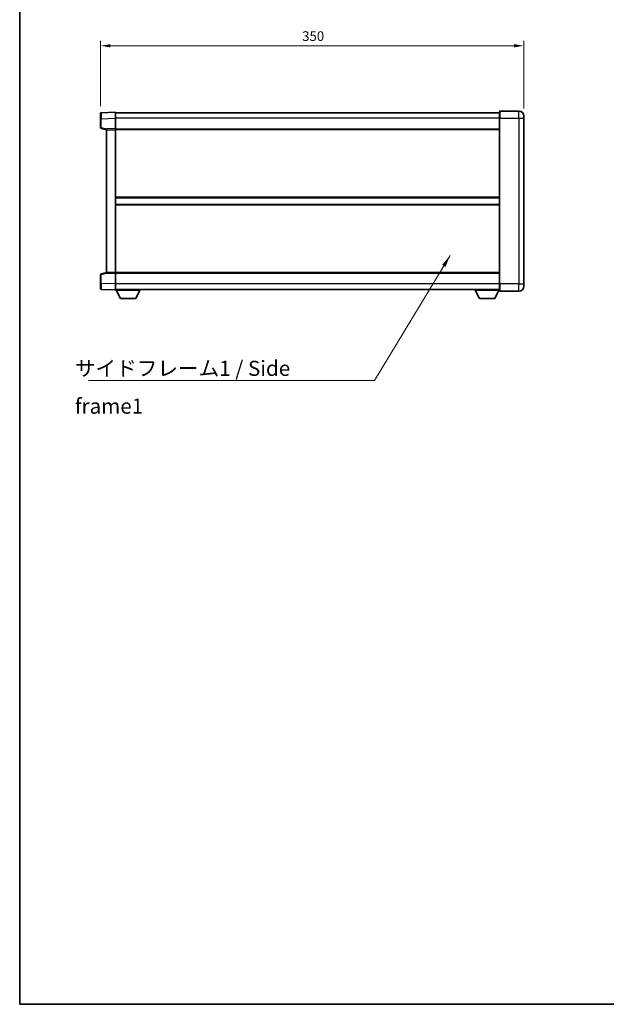
# Model space of a CAD drawing. Units: millimetres. Extents: x 58 to 11272, y 32 to 1437.
# Drawn here: x 1632 to 2117, y 32 to 846 of the extents above; entities that cross this region are included whole.
import ezdxf

# ---------------------------------------------------------------- set-up
doc = ezdxf.new("R2010")
doc.units = ezdxf.units.MM
doc.header["$LTSCALE"] = 4
doc.layers.get('Defpoints').update_dxf_attribs({"lineweight": 25})
for name, color, linetype, lineweight in [('Border (ISO)', 7, 'Continuous', 35), ('Dimension (ISO)', 7, 'Continuous', 18), ('Dimension (ISO) @ 1', 7, 'Continuous', 18), ('Symbol (ISO)', 7, 'Continuous', 18), ('Visible (ISO)', 7, 'Continuous', 35), ('Visible Narrow (ISO)', 7, 'Continuous', 25)]:
    doc.layers.add(name, color=color, linetype=linetype, lineweight=lineweight)
doc.styles.add('Note Text (TK)', font='txt')
doc.dimstyles.new('Default - Method 1b (TK)', dxfattribs={"dimscale": 4, "dimtxt": 2.5, "dimasz": 2.5, "dimexe": 1, "dimexo": 1.5, "dimgap": 1, "dimtad": 1, "dimtoh": 1, "dimrnd": 1e-08, "dimdsep": 46, "dimtxsty": 'Note Text (TK)', "dimcen": 0.09, "dimdle": 5, "dimclrd": 100, "dimclre": 100, "dimclrt": 7, "dimadec": 1, "dimazin": 1, "dimtfac": 1, "dimtmove": 0, "dimatfit": 3, "dimfxl": 1, "dimtolj": 1, "dimlwd": -1, "dimlwe": -1, "dimarcsym": 0})
doc.dimstyles.new('Default - Method 1b (TK)$7', dxfattribs={"dimscale": 4, "dimtxt": 2.5, "dimasz": 2.5, "dimexe": 1, "dimexo": 1.5, "dimgap": 1, "dimtad": 1, "dimtoh": 1, "dimrnd": 1e-08, "dimdsep": 46, "dimtxsty": 'Note Text (TK)', "dimcen": 0.09, "dimdle": 5, "dimclrd": 100, "dimclre": 100, "dimclrt": 7, "dimadec": 1, "dimazin": 1, "dimtfac": 1, "dimtmove": 0, "dimatfit": 3, "dimfxl": 1, "dimtolj": 1, "dimlwd": -1, "dimlwe": -1, "dimarcsym": 0})

# ---------------------------------------------------------------- blocks, each defined once
blk = doc.blocks.new('図面枠 tk図枠')
at = {"layer": 'Border (ISO)'}
for p, q in [((14.5, 289), (14.5, 8)), ((14.5, 8), (405.5, 8))]:
    blk.add_line(p, q, dxfattribs=at)
blk = doc.blocks.new('*D279')
at = {"layer": 'Defpoints', "color": 0}
for p in [(2048.86, 824.92), (1698.86, 769), (2048.86, 766.92)]:
    blk.add_point(p, dxfattribs=at)
at = {"layer": 'Dimension (ISO)', "color": 100}
for p, q in [((1698.86, 775), (1698.86, 828.92)), ((1706.86, 824.92), (2040.86, 824.92)), ((2048.86, 772.92), (2048.86, 828.92))]:
    blk.add_line(p, q, dxfattribs=at)
for points in [[(1706.86, 826.26), (1706.86, 823.59), (1698.86, 824.92)], [(2040.86, 826.26), (2040.86, 823.59), (2048.86, 824.92)]]:
    blk.add_solid(points, dxfattribs=at)
at = {"layer": 'Dimension (ISO)', "color": 7, "insert": (1865.63, 832.92), "char_height": 8, "attachment_point": 4, "style": 'Note Text (TK)'}
blk.add_mtext('\\A1;350', dxfattribs=at)

msp = doc.modelspace()

# ---------------------------------------------------------------- linework, layer by layer
at = {"layer": 'Visible (ISO)'}
for p, q in [((1698.8569, 764.5059), (1698.8569, 769.0031)), ((1711.3569, 769.9225), (1699.3395, 769.5028)), ((1711.3569, 769.9225), (1711.3569, 764.9255)), ((2028.8569, 769.4225), (1711.3569, 769.4225)), ((2028.8569, 764.9225), (2028.8569, 770.6725)), ((2044.8569, 770.9225), (2029.1069, 770.9225)), ((2048.8569, 766.9225), (2048.8569, 764.9225)), ((1698.8569, 764.5059), (1698.8569, 757.0915)), ((1711.3569, 764.9255), (1711.3569, 756.4225)), ((2028.8569, 764.9225), (2028.8569, 627.9225)), ((2048.8569, 627.9225), (2048.8569, 764.9225)), ((1699.2328, 756.6072), (1703.8569, 755.4225)), ((1711.3569, 756.4225), (1703.8569, 756.1606)), ((1703.8569, 755.1612), (1703.8569, 756.1606)), ((1703.8569, 755.1612), (1703.8569, 637.6838)), ((1711.3569, 756.4225), (1711.3569, 755.4231)), ((2028.8569, 755.9225), (1711.3569, 755.9225)), ((1711.3569, 755.4231), (1711.3569, 637.4219)), ((2028.8569, 699.1725), (1711.3569, 699.1725)), ((2028.8569, 693.6725), (1711.3569, 693.6725)), ((1698.8569, 635.7534), (1698.8569, 628.3391)), ((1703.8569, 637.4225), (1699.2328, 636.2378)), ((1703.8569, 636.6844), (1703.8569, 637.6838)), ((1703.8569, 636.6844), (1711.3569, 636.4225)), ((1711.3569, 637.4219), (1711.3569, 636.4225)), ((2028.8569, 636.9225), (1711.3569, 636.9225)), ((1711.3569, 636.4225), (1711.3569, 627.9194)), ((1698.8569, 623.8418), (1698.8569, 628.3391)), ((1711.3569, 627.9194), (1711.3569, 622.9225)), ((2028.8569, 622.1725), (2028.8569, 627.9225)), ((2048.8569, 627.9225), (2048.8569, 625.9225)), ((1699.3395, 623.3421), (1711.3569, 622.9225)), ((2028.8569, 623.4225), (1711.3569, 623.4225)), ((1711.3569, 622.9225), (1711.3569, 622.7225)), ((1711.3569, 622.7225), (1731.9569, 622.7225)), ((1715.4069, 615.8225), (1711.8569, 622.7225)), ((1727.9069, 615.8225), (1731.4569, 622.7225)), ((1731.9569, 623.4225), (1731.9569, 622.7225)), ((2008.2569, 623.4225), (2008.2569, 622.7225)), ((2008.2569, 622.7225), (2028.8569, 622.7225)), ((2012.3069, 615.8225), (2008.7569, 622.7225)), ((2024.8069, 615.8225), (2028.3569, 622.7225)), ((2029.1069, 621.9225), (2044.8569, 621.9225)), ((1715.4069, 615.8225), (1727.9069, 615.8225)), ((2012.3069, 615.8225), (2024.8069, 615.8225))]:
    msp.add_line(p, q, dxfattribs=at)
for centre, radius, start, end in [((1699.3569, 769.0031), 0.5, 92, 180), ((2029.1069, 770.6725), 0.25, 90, 180), ((2044.8569, 766.9225), 4, 0, 90), ((1699.3569, 757.0915), 0.5, 180, 255.63), ((1699.3569, 635.7534), 0.5, 104.37, 180), ((1699.3569, 623.8418), 0.5, 180, 268), ((2029.1069, 622.1725), 0.25, 180, 270), ((2044.8569, 625.9225), 4, 270, 0)]:
    msp.add_arc(centre, radius, start, end, dxfattribs=at)
at = {"layer": 'Visible Narrow (ISO)'}
for p, q in [((2029.1069, 770.9225), (2029.1069, 764.9225)), ((2044.8569, 764.9225), (2044.8569, 770.9225)), ((1699.3395, 764.5059), (1698.8569, 764.5059)), ((1699.3395, 764.5059), (1711.3569, 764.9255)), ((1699.3395, 757.0915), (1699.3395, 764.5059)), ((2028.8569, 764.9225), (1711.3569, 764.9225)), ((2029.1069, 764.9225), (2028.8569, 764.9225)), ((2029.1069, 627.9225), (2029.1069, 764.9225)), ((2029.1069, 764.9225), (2044.8569, 764.9225)), ((2044.8569, 764.9225), (2044.8569, 627.9225)), ((2044.8569, 764.9225), (2048.8569, 764.9225)), ((1699.3395, 757.0915), (1698.8569, 757.0915)), ((1703.8569, 755.9342), (1699.3395, 757.0915)), ((1703.8569, 755.1612), (1711.3569, 755.4231)), ((2028.8569, 755.4225), (1711.3569, 755.4225)), ((2028.8569, 699.6725), (1711.3569, 699.6725)), ((2028.8569, 693.1725), (1711.3569, 693.1725)), ((1698.8569, 635.7534), (1699.3395, 635.7534)), ((1699.3395, 635.7534), (1703.8569, 636.9108)), ((1699.3395, 628.3391), (1699.3395, 635.7534)), ((1711.3569, 637.4219), (1703.8569, 637.6838)), ((2028.8569, 637.4225), (1711.3569, 637.4225)), ((1699.3395, 628.3391), (1698.8569, 628.3391)), ((1711.3569, 627.9194), (1699.3395, 628.3391)), ((2028.8569, 627.9225), (1711.3569, 627.9225)), ((2029.1069, 627.9225), (2028.8569, 627.9225)), ((2029.1069, 627.9225), (2029.1069, 621.9225)), ((2044.8569, 627.9225), (2029.1069, 627.9225)), ((2044.8569, 621.9225), (2044.8569, 627.9225)), ((2044.8569, 627.9225), (2048.8569, 627.9225))]:
    msp.add_line(p, q, dxfattribs=at)
for centre, major_axis, ratio, start_param, end_param in [((1699.3569, 764.5004), (-0.0174, 5.0024), 0.00348438, 0.00010951, 1.56968786), ((1699.3569, 757.0915), (-0.1241, -0.4844), 0.03380887, 4.72105054, 6.28318531), ((1699.3569, 635.7534), (-0.1241, 0.4844), 0.03380887, 0, 1.56213477), ((1699.3569, 628.3446), (0.0174, 5.0024), 0.00348438, 1.5719048, 3.14148316)]:
    msp.add_ellipse(centre, major_axis=major_axis, ratio=ratio, start_param=start_param, end_param=end_param, dxfattribs=at)

# ---------------------------------------------------------------- block references
at = {"xscale": 5, "yscale": 5, "zscale": 5}
msp.add_blockref('図面枠 tk図枠', (1559.5, -8), dxfattribs=at)

# ---------------------------------------------------------------- texts
at = {"layer": 'Symbol (ISO)', "color": 7, "insert": (1677.6253, 564.3478), "char_height": 12.5, "width": 237.865496, "attachment_point": 1, "line_spacing_factor": 1.5, "style": 'Note Text (TK)'}
msp.add_mtext('{\\fＭＳ Ｐゴシック|b0|i0;サイドフレーム1 / Side frame1}', dxfattribs=at)

# ---------------------------------------------------------------- dimensions: what is measured, and where the dimension line sits
at = {"layer": 'Dimension (ISO) @ 1', "color": 100}
dim = msp.add_linear_dim(base=(2048.8569, 824.9225), p1=(1698.8569, 769.0031), p2=(2048.8569, 766.9225), angle=180, dimstyle='Default - Method 1b (TK)', override={"dimscale": 1, "dimtxt": 8, "dimasz": 8, "dimexe": 4, "dimexo": 6, "dimgap": 4, "dimtoh": 0, "dimdec": 2, "dimcen": 0.36, "dimtol": 0, "dimlim": 0, "dimtp": 0, "dimtm": 0, "dimtdec": 2, "dimtix": 0, "dimtofl": 0, "dimtmove": 0, "dimatfit": 1}, dxfattribs=at)
dim.commit()
dim.dimension.update_dxf_attribs({"geometry": '*D279', "text_midpoint": (1873.8569, 824.9225), "dimtype": 128})

# ---------------------------------------------------------------- leaders
at = {"layer": 'Symbol (ISO)', "color": 100, "annotation_type": 0, "has_hookline": 1, "hookline_direction": 1, "text_width": 226.6335}
msp.add_leader([(1987.9009, 651.4485), (1925.4908, 548.1463), (1915.4908, 548.1463)], dimstyle='Default - Method 1b (TK)$7', override={"dimgap": 0, "dimtad": 1}, dxfattribs=at)

doc.saveas('drawing.dxf')
